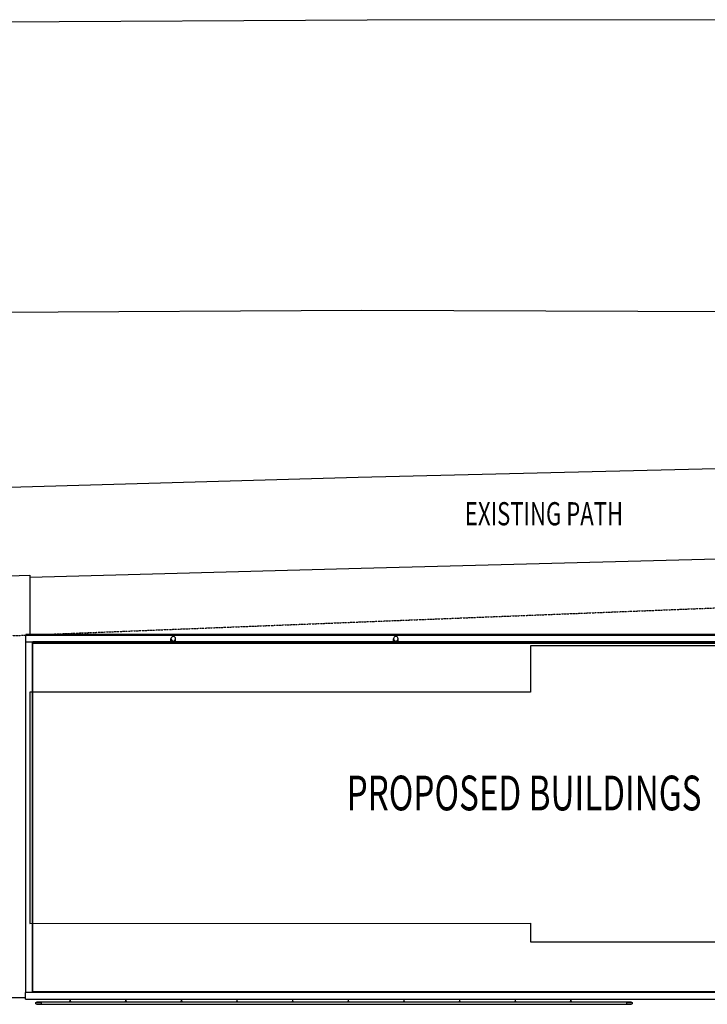
# Model space of a CAD drawing. Extents: x -18804 to 145529, y -18281 to 100323.
# Drawn here: x 33425 to 48258, y 74053 to 95314 of the extents above; entities that cross this region are included whole.
import ezdxf

# ---------------------------------------------------------------- set-up
doc = ezdxf.new("R2010")
doc.units = 0
doc.linetypes.add('X-3051-S$0$EDG-1DOT-2', pattern=[5, 2, -1.4, 0.2, -1.4])
for name, color, linetype in [('X-3051-S$0$A-DETL-3', 8, 'CONTINUOUS'), ('X-3051-S$0$A-FLOR', 11, 'CONTINUOUS'), ('X-3051-S$0$A-FLOR-HRAL-1', 11, 'CONTINUOUS'), ('X-3051-S$0$A-GENM', 11, 'CONTINUOUS'), ('X-3051-S$0$A-GENM-1', 11, 'CONTINUOUS'), ('X-3051-S$0$A-ROOF', 11, 'CONTINUOUS'), ('X-3051-S$0$A-ROOF-OTLN', 8, 'CONTINUOUS'), ('X-3051-S$0$G-ANNO-TEXT-3', 31, 'CONTINUOUS'), ('X-3051-S$0$V-T-BF-TOPO-Edge_of_Concrete', 11, 'CONTINUOUS'), ('X-3051-S$0$X-ARC-GRID', 133, 'X-3051-S$0$EDG-1DOT-2'), ('X-XREF', 7, 'CONTINUOUS')]:
    doc.layers.add(name, color=color, linetype=linetype)
doc.styles.add('X-3051-S$0$EDG', font='edg.shx', dxfattribs={"width": 0.9})

# ---------------------------------------------------------------- blocks, each defined once
blk = doc.blocks.new('X-3051-S')
at = {"layer": 'X-3051-S$0$A-DETL-3'}
for p, q in [((50633, 81795), (44443, 81792)), ((44443, 81792), (44443, 80796)), ((44443, 80796), (33643, 80791)), ((33643, 80791), (33646, 75801)), ((33646, 75801), (44446, 75806)), ((44446, 75806), (44446, 75402)), ((44446, 75402), (50636, 75405))]:
    blk.add_line(p, q, dxfattribs=at)
at = {"layer": 'X-3051-S$0$A-FLOR'}
for p, q in [((32444, 83288), (33644, 83318)), ((33644, 83318), (33644, 82040)), ((31269, 74203), (33551, 74203))]:
    blk.add_line(p, q, dxfattribs=at)
at = {"layer": 'X-3051-S$0$A-FLOR-HRAL-1'}
for p, q in [((33770, 74082), (33771, 74083)), ((33770, 74081), (33770, 74082)), ((33770, 74080), (33770, 74081)), ((33770, 74079), (33770, 74080)), ((33770, 74078), (33770, 74079)), ((33770, 74077), (33770, 74078)), ((33770, 74078), (33770, 74078)), ((33770, 74076), (33770, 74077)), ((33770, 74075), (33770, 74076)), ((33770, 74074), (33770, 74075)), ((33771, 74073), (33770, 74074)), ((33771, 74086), (33772, 74087)), ((33771, 74085), (33771, 74086)), ((33771, 74084), (33771, 74085)), ((33771, 74083), (33771, 74084)), ((33771, 74072), (33771, 74073)), ((33771, 74071), (33771, 74072)), ((33771, 74070), (33771, 74071)), ((33772, 74069), (33771, 74070)), ((33772, 74089), (33773, 74090)), ((33772, 74088), (33772, 74089)), ((33772, 74087), (33772, 74088)), ((33773, 74068), (33772, 74069)), ((33772, 74069), (33772, 74069)), ((33773, 74091), (33774, 74092)), ((33773, 74090), (33773, 74091)), ((33773, 74067), (33773, 74068)), ((33774, 74066), (33773, 74067)), ((33774, 74092), (33774, 74093)), ((33774, 74093), (33775, 74093)), ((33774, 74065), (33774, 74066)), ((33775, 74064), (33774, 74065)), ((33775, 74093), (33776, 74094)), ((33775, 74063), (33775, 74064)), ((33776, 74063), (33775, 74063)), ((33776, 74095), (33777, 74096)), ((33776, 74094), (33776, 74095)), ((33776, 74062), (33776, 74063)), ((33777, 74061), (33776, 74062)), ((33777, 74096), (33778, 74096)), ((33778, 74060), (33777, 74061)), ((33778, 74097), (33779, 74098)), ((33778, 74096), (33778, 74097)), ((33779, 74060), (33778, 74060)), ((33779, 74098), (33780, 74098)), ((33779, 74059), (33779, 74060)), ((33780, 74058), (33779, 74059)), ((33780, 74098), (33781, 74099)), ((33781, 74058), (33780, 74058)), ((33781, 74099), (33782, 74100)), ((33782, 74057), (33781, 74058)), ((33782, 74100), (33783, 74101)), ((33782, 74100), (33782, 74100)), ((33783, 74057), (33782, 74057)), ((33783, 74101), (33784, 74101)), ((33784, 74056), (33783, 74057)), ((33784, 74101), (33785, 74101)), ((33785, 74055), (33784, 74056)), ((33784, 74056), (33784, 74056)), ((33785, 74101), (33786, 74102)), ((33786, 74055), (33785, 74055)), ((33786, 74102), (33787, 74102)), ((33787, 74055), (33786, 74055)), ((33787, 74102), (33788, 74102)), ((33788, 74054), (33787, 74055)), ((33788, 74102), (33789, 74103)), ((33789, 74054), (33788, 74054)), ((33789, 74103), (33790, 74103)), ((33790, 74054), (33789, 74054)), ((33790, 74103), (33791, 74103)), ((33791, 74054), (33790, 74054)), ((33791, 74103), (33792, 74103)), ((33792, 74054), (33791, 74054)), ((33792, 74103), (33793, 74103)), ((33793, 74054), (33792, 74054)), ((33793, 74103), (33794, 74103)), ((33794, 74054), (33793, 74054)), ((33794, 74103), (33795, 74103)), ((33795, 74053), (33794, 74054)), ((33796, 74103), (33795, 74103)), ((33795, 74103), (33795, 74103)), ((33795, 74103), (33795, 74103)), ((33795, 74103), (33795, 74103)), ((33795, 74103), (33795, 74103)), ((33795, 74103), (33795, 74103)), ((33795, 74103), (33795, 74103)), ((33795, 74103), (33796, 74103)), ((33795, 74053), (33795, 74053)), ((33795, 74053), (33795, 74053)), ((33795, 74053), (33796, 74053)), ((33796, 74053), (33795, 74053)), ((33795, 74053), (33795, 74053)), ((33795, 74053), (33795, 74053)), ((33795, 74053), (33795, 74053)), ((33797, 74103), (33796, 74103)), ((33796, 74103), (33796, 74103)), ((33796, 74103), (33797, 74103)), ((33796, 74053), (33796, 74053)), ((33796, 74053), (33797, 74053)), ((33797, 74053), (33796, 74053)), ((33798, 74103), (33797, 74103)), ((33797, 74103), (33797, 74103)), ((33797, 74103), (33798, 74103)), ((33797, 74053), (33798, 74053)), ((33798, 74053), (33797, 74053)), ((33797, 74053), (33797, 74053)), ((33799, 74103), (33798, 74103)), ((33798, 74103), (33799, 74103)), ((33798, 74053), (33799, 74053)), ((33799, 74053), (33798, 74053)), ((33800, 74103), (33799, 74103)), ((33799, 74103), (33800, 74103)), ((33799, 74053), (33800, 74053)), ((33800, 74053), (33799, 74053)), ((33802, 74103), (33800, 74103)), ((33800, 74103), (33801, 74103)), ((33800, 74053), (33801, 74053)), ((33802, 74053), (33800, 74053)), ((33801, 74103), (33803, 74103)), ((33801, 74053), (33803, 74053)), ((33803, 74103), (33802, 74103)), ((33803, 74053), (33802, 74053)), ((33805, 74103), (33803, 74103)), ((33803, 74103), (33805, 74103)), ((33803, 74053), (33805, 74053)), ((33805, 74053), (33803, 74053)), ((33807, 74103), (33805, 74103)), ((33805, 74103), (33806, 74103)), ((33805, 74053), (33806, 74053)), ((33807, 74053), (33805, 74053)), ((33806, 74103), (33808, 74103)), ((33806, 74053), (33808, 74053)), ((33809, 74103), (33807, 74103)), ((33809, 74053), (33807, 74053)), ((33808, 74103), (33810, 74103)), ((33808, 74053), (33810, 74053)), ((33811, 74103), (33809, 74103)), ((33811, 74053), (33809, 74053)), ((33810, 74103), (33813, 74103)), ((33810, 74053), (33813, 74053)), ((33813, 74103), (33811, 74103)), ((33813, 74053), (33811, 74053)), ((33816, 74103), (33813, 74103)), ((33813, 74103), (33815, 74103)), ((33813, 74053), (33815, 74053)), ((33816, 74053), (33813, 74053)), ((33815, 74103), (33817, 74103)), ((33815, 74053), (33817, 74053)), ((33818, 74103), (33816, 74103)), ((33818, 74053), (33816, 74053)), ((33817, 74103), (33820, 74103)), ((33817, 74053), (33820, 74053)), ((33821, 74103), (33818, 74103)), ((33821, 74053), (33818, 74053)), ((33820, 74103), (33823, 74103)), ((33820, 74053), (33823, 74053)), ((33823, 74103), (33821, 74103)), ((33823, 74053), (33821, 74053)), ((33826, 74103), (33823, 74103)), ((33823, 74103), (33825, 74103)), ((33823, 74053), (33825, 74053)), ((33826, 74053), (33823, 74053)), ((33825, 74103), (33828, 74103)), ((33825, 74053), (33828, 74053)), ((33829, 74103), (33826, 74103)), ((33829, 74053), (33826, 74053)), ((33828, 74103), (33831, 74103)), ((33828, 74053), (33831, 74053)), ((33832, 74103), (33829, 74103)), ((33832, 74053), (33829, 74053)), ((33831, 74103), (33834, 74103)), ((33831, 74053), (33834, 74053)), ((33835, 74103), (33832, 74103)), ((33835, 74053), (33832, 74053)), ((33834, 74103), (33838, 74103)), ((33834, 74053), (33838, 74053)), ((33839, 74103), (33835, 74103)), ((33839, 74053), (33835, 74053)), ((33838, 74103), (33841, 74103)), ((33838, 74053), (33841, 74053)), ((33842, 74103), (33839, 74103)), ((33842, 74053), (33839, 74053)), ((33841, 74103), (33844, 74103)), ((33841, 74053), (33844, 74053)), ((33845, 74103), (33842, 74103)), ((33845, 74053), (33842, 74053)), ((33844, 74103), (33848, 74103)), ((33844, 74053), (33848, 74053)), ((33849, 74103), (33845, 74103)), ((33849, 74053), (33845, 74053)), ((33848, 74103), (33851, 74103)), ((33848, 74053), (33851, 74053)), ((33852, 74103), (33849, 74103)), ((33852, 74053), (33849, 74053)), ((33851, 74103), (33855, 74103)), ((33851, 74053), (33855, 74053)), ((33856, 74103), (33852, 74103)), ((33856, 74053), (33852, 74053)), ((33855, 74103), (33859, 74103)), ((33855, 74053), (33859, 74053)), ((33860, 74103), (33856, 74103)), ((33860, 74053), (33856, 74053)), ((33859, 74103), (33863, 74103)), ((33859, 74053), (33863, 74053)), ((33864, 74103), (33860, 74103)), ((33864, 74053), (33860, 74053)), ((33863, 74103), (33866, 74103)), ((33863, 74053), (33866, 74053)), ((33867, 74103), (33864, 74103)), ((33867, 74053), (33864, 74053)), ((33866, 74103), (33870, 74103)), ((33866, 74053), (33870, 74053)), ((33871, 74103), (33867, 74103)), ((33871, 74053), (33867, 74053)), ((33870, 74103), (33874, 74103)), ((33870, 74053), (33874, 74053)), ((33875, 74103), (33871, 74103)), ((33875, 74053), (33871, 74053)), ((33874, 74103), (33878, 74103)), ((33874, 74053), (33878, 74053)), ((33879, 74103), (33875, 74103)), ((33879, 74053), (33875, 74053)), ((33878, 74103), (33882, 74103)), ((33878, 74053), (33882, 74053)), ((33883, 74103), (33879, 74103)), ((33883, 74053), (33879, 74053)), ((33882, 74103), (33886, 74103)), ((33882, 74053), (33886, 74053)), ((33887, 74103), (33883, 74103)), ((33887, 74053), (33883, 74053)), ((33886, 74103), (33890, 74103)), ((33886, 74053), (33890, 74053)), ((33891, 74103), (33887, 74103)), ((33891, 74053), (33887, 74053)), ((33890, 74103), (33894, 74103)), ((33890, 74053), (33894, 74053)), ((33895, 74103), (33891, 74103)), ((33895, 74053), (33891, 74053)), ((33894, 74103), (33895, 74103)), ((33894, 74053), (33895, 74053)), ((46515, 74103), (33895, 74103)), ((33895, 74100), (33895, 74103)), ((33895, 74103), (33895, 74103)), ((33895, 74078), (33895, 74103)), ((33895, 74096), (33895, 74100)), ((33895, 74091), (33895, 74096)), ((33895, 74085), (33895, 74091)), ((33895, 74078), (33895, 74085)), ((33895, 74072), (33895, 74078)), ((33895, 74053), (33895, 74078)), ((33895, 74066), (33895, 74072)), ((33895, 74061), (33895, 74066)), ((33895, 74057), (33895, 74061)), ((33895, 74054), (33895, 74057)), ((33895, 74053), (33895, 74054)), ((33895, 74053), (46515, 74053)), ((34510, 74161), (34510, 74123)), ((34510, 74161), (34510, 74123)), ((34510, 74122), (34510, 74123)), ((34510, 74123), (34510, 74123)), ((34510, 74123), (34511, 74123)), ((34510, 74121), (34510, 74122)), ((34510, 74122), (34510, 74122)), ((34510, 74120), (34510, 74121)), ((34510, 74119), (34510, 74120)), ((34510, 74118), (34510, 74119)), ((34510, 74119), (34510, 74119)), ((34510, 74117), (34510, 74118)), ((34510, 74116), (34510, 74117)), ((34510, 74115), (34510, 74116)), ((34510, 74116), (34510, 74116)), ((34510, 74114), (34510, 74115)), ((34510, 74113), (34510, 74114)), ((34510, 74112), (34510, 74113)), ((34510, 74113), (34510, 74113)), ((34510, 74111), (34510, 74112)), ((34510, 74110), (34510, 74111)), ((34510, 74111), (34510, 74111)), ((34510, 74109), (34510, 74110)), ((34510, 74110), (34510, 74110)), ((34510, 74108), (34510, 74109)), ((34510, 74107), (34510, 74108)), ((34510, 74108), (34510, 74108)), ((34510, 74106), (34510, 74107)), ((34510, 74107), (34510, 74107)), ((34510, 74107), (34510, 74107)), ((34510, 74105), (34510, 74106)), ((34510, 74106), (34510, 74106)), ((34510, 74104), (34510, 74105)), ((34510, 74105), (34510, 74105)), ((34510, 74105), (34510, 74105)), ((34510, 74105), (34510, 74105)), ((34510, 74103), (34510, 74104)), ((34510, 74104), (34510, 74104)), ((34510, 74104), (34510, 74104)), ((34510, 74104), (34510, 74104)), ((34510, 74104), (34510, 74104)), ((34510, 74104), (34510, 74104)), ((34510, 74104), (34510, 74104)), ((34519, 74123), (34520, 74123)), ((34520, 74123), (34520, 74161)), ((34520, 74123), (34520, 74161)), ((34520, 74123), (34520, 74123)), ((34520, 74123), (34520, 74122)), ((34520, 74122), (34520, 74121)), ((34520, 74121), (34520, 74120)), ((34520, 74120), (34520, 74120)), ((34520, 74120), (34520, 74119)), ((34520, 74119), (34520, 74118)), ((34520, 74118), (34520, 74117)), ((34520, 74117), (34520, 74116)), ((34520, 74116), (34520, 74116)), ((34520, 74116), (34520, 74115)), ((34520, 74115), (34520, 74114)), ((34520, 74114), (34520, 74114)), ((34520, 74114), (34520, 74113)), ((34520, 74113), (34520, 74112)), ((34520, 74112), (34520, 74112)), ((34520, 74112), (34520, 74111)), ((34520, 74111), (34520, 74110)), ((34520, 74110), (34520, 74110)), ((34520, 74110), (34520, 74109)), ((34520, 74109), (34520, 74109)), ((34520, 74109), (34520, 74108)), ((34520, 74108), (34520, 74108)), ((34520, 74108), (34520, 74107)), ((34520, 74107), (34520, 74107)), ((34520, 74107), (34520, 74106)), ((34520, 74106), (34520, 74106)), ((34520, 74106), (34520, 74105)), ((34520, 74105), (34520, 74105)), ((34520, 74105), (34520, 74105)), ((34520, 74105), (34520, 74105)), ((34520, 74105), (34520, 74104)), ((34520, 74104), (34520, 74104)), ((34520, 74104), (34520, 74104)), ((34520, 74104), (34520, 74104)), ((34520, 74104), (34520, 74104)), ((34520, 74104), (34520, 74104)), ((34520, 74104), (34520, 74104)), ((34520, 74104), (34520, 74103)), ((35710, 74161), (35710, 74123)), ((35710, 74161), (35710, 74123)), ((35710, 74122), (35710, 74123)), ((35710, 74123), (35710, 74123)), ((35710, 74123), (35711, 74123)), ((35710, 74121), (35710, 74122)), ((35710, 74122), (35710, 74122)), ((35710, 74120), (35710, 74121)), ((35710, 74119), (35710, 74120)), ((35710, 74118), (35710, 74119)), ((35710, 74119), (35710, 74119)), ((35710, 74117), (35710, 74118)), ((35710, 74116), (35710, 74117)), ((35710, 74115), (35710, 74116)), ((35710, 74116), (35710, 74116)), ((35710, 74114), (35710, 74115)), ((35710, 74113), (35710, 74114)), ((35710, 74112), (35710, 74113)), ((35710, 74113), (35710, 74113)), ((35710, 74111), (35710, 74112)), ((35710, 74110), (35710, 74111)), ((35710, 74111), (35710, 74111)), ((35710, 74109), (35710, 74110)), ((35710, 74110), (35710, 74110)), ((35710, 74108), (35710, 74109)), ((35710, 74107), (35710, 74108)), ((35710, 74108), (35710, 74108)), ((35710, 74106), (35710, 74107)), ((35710, 74107), (35710, 74107)), ((35710, 74107), (35710, 74107)), ((35710, 74105), (35710, 74106)), ((35710, 74106), (35710, 74106)), ((35710, 74104), (35710, 74105)), ((35710, 74105), (35710, 74105)), ((35710, 74105), (35710, 74105)), ((35710, 74105), (35710, 74105)), ((35710, 74103), (35710, 74104)), ((35710, 74104), (35710, 74104)), ((35710, 74104), (35710, 74104)), ((35710, 74104), (35710, 74104)), ((35710, 74104), (35710, 74104)), ((35710, 74104), (35710, 74104)), ((35710, 74104), (35710, 74104)), ((35719, 74123), (35720, 74123)), ((35720, 74123), (35720, 74161)), ((35720, 74123), (35720, 74161)), ((35720, 74123), (35720, 74123)), ((35720, 74123), (35720, 74122)), ((35720, 74122), (35720, 74121)), ((35720, 74121), (35720, 74120)), ((35720, 74120), (35720, 74120)), ((35720, 74120), (35720, 74119)), ((35720, 74119), (35720, 74118)), ((35720, 74118), (35720, 74117)), ((35720, 74117), (35720, 74116)), ((35720, 74116), (35720, 74116)), ((35720, 74116), (35720, 74115)), ((35720, 74115), (35720, 74114)), ((35720, 74114), (35720, 74114)), ((35720, 74114), (35720, 74113)), ((35720, 74113), (35720, 74112)), ((35720, 74112), (35720, 74112)), ((35720, 74112), (35720, 74111)), ((35720, 74111), (35720, 74110)), ((35720, 74110), (35720, 74110)), ((35720, 74110), (35720, 74109)), ((35720, 74109), (35720, 74109)), ((35720, 74109), (35720, 74108)), ((35720, 74108), (35720, 74108)), ((35720, 74108), (35720, 74107)), ((35720, 74107), (35720, 74107)), ((35720, 74107), (35720, 74106)), ((35720, 74106), (35720, 74106)), ((35720, 74106), (35720, 74105)), ((35720, 74105), (35720, 74105)), ((35720, 74105), (35720, 74105)), ((35720, 74105), (35720, 74105)), ((35720, 74105), (35720, 74104)), ((35720, 74104), (35720, 74104)), ((35720, 74104), (35720, 74104)), ((35720, 74104), (35720, 74104)), ((35720, 74104), (35720, 74104)), ((35720, 74104), (35720, 74104)), ((35720, 74104), (35720, 74104)), ((35720, 74104), (35720, 74103)), ((36910, 74161), (36910, 74123)), ((36910, 74161), (36910, 74123)), ((36910, 74122), (36910, 74123)), ((36910, 74123), (36910, 74123)), ((36910, 74123), (36911, 74123)), ((36910, 74121), (36910, 74122)), ((36910, 74122), (36910, 74122)), ((36910, 74120), (36910, 74121)), ((36910, 74119), (36910, 74120)), ((36910, 74118), (36910, 74119)), ((36910, 74119), (36910, 74119)), ((36910, 74117), (36910, 74118)), ((36910, 74116), (36910, 74117)), ((36910, 74115), (36910, 74116)), ((36910, 74116), (36910, 74116)), ((36910, 74114), (36910, 74115)), ((36910, 74113), (36910, 74114)), ((36910, 74112), (36910, 74113)), ((36910, 74113), (36910, 74113)), ((36910, 74111), (36910, 74112)), ((36910, 74110), (36910, 74111)), ((36910, 74111), (36910, 74111)), ((36910, 74109), (36910, 74110)), ((36910, 74110), (36910, 74110)), ((36910, 74108), (36910, 74109)), ((36910, 74107), (36910, 74108)), ((36910, 74108), (36910, 74108)), ((36910, 74106), (36910, 74107)), ((36910, 74107), (36910, 74107)), ((36910, 74107), (36910, 74107)), ((36910, 74105), (36910, 74106)), ((36910, 74106), (36910, 74106)), ((36910, 74104), (36910, 74105)), ((36910, 74105), (36910, 74105)), ((36910, 74105), (36910, 74105)), ((36910, 74105), (36910, 74105)), ((36910, 74103), (36910, 74104)), ((36910, 74104), (36910, 74104)), ((36910, 74104), (36910, 74104)), ((36910, 74104), (36910, 74104)), ((36910, 74104), (36910, 74104)), ((36910, 74104), (36910, 74104)), ((36910, 74104), (36910, 74104)), ((36919, 74123), (36920, 74123)), ((36920, 74123), (36920, 74161)), ((36920, 74123), (36920, 74161)), ((36920, 74123), (36920, 74123)), ((36920, 74123), (36920, 74122)), ((36920, 74122), (36920, 74121)), ((36920, 74121), (36920, 74120)), ((36920, 74120), (36920, 74120)), ((36920, 74120), (36920, 74119)), ((36920, 74119), (36920, 74118)), ((36920, 74118), (36920, 74117)), ((36920, 74117), (36920, 74116)), ((36920, 74116), (36920, 74116)), ((36920, 74116), (36920, 74115)), ((36920, 74115), (36920, 74114)), ((36920, 74114), (36920, 74114)), ((36920, 74114), (36920, 74113)), ((36920, 74113), (36920, 74112)), ((36920, 74112), (36920, 74112)), ((36920, 74112), (36920, 74111)), ((36920, 74111), (36920, 74110)), ((36920, 74110), (36920, 74110)), ((36920, 74110), (36920, 74109)), ((36920, 74109), (36920, 74109)), ((36920, 74109), (36920, 74108)), ((36920, 74108), (36920, 74108)), ((36920, 74108), (36920, 74107)), ((36920, 74107), (36920, 74107)), ((36920, 74107), (36920, 74106)), ((36920, 74106), (36920, 74106)), ((36920, 74106), (36920, 74105)), ((36920, 74105), (36920, 74105)), ((36920, 74105), (36920, 74105)), ((36920, 74105), (36920, 74105)), ((36920, 74105), (36920, 74104)), ((36920, 74104), (36920, 74104)), ((36920, 74104), (36920, 74104)), ((36920, 74104), (36920, 74104)), ((36920, 74104), (36920, 74104)), ((36920, 74104), (36920, 74104)), ((36920, 74104), (36920, 74104)), ((36920, 74104), (36920, 74103)), ((38110, 74161), (38110, 74123)), ((38110, 74161), (38110, 74123)), ((38110, 74122), (38110, 74123)), ((38110, 74123), (38110, 74123)), ((38110, 74123), (38111, 74123)), ((38110, 74121), (38110, 74122)), ((38110, 74122), (38110, 74122)), ((38110, 74120), (38110, 74121)), ((38110, 74119), (38110, 74120)), ((38110, 74118), (38110, 74119)), ((38110, 74119), (38110, 74119)), ((38110, 74117), (38110, 74118)), ((38110, 74116), (38110, 74117)), ((38110, 74115), (38110, 74116)), ((38110, 74116), (38110, 74116)), ((38110, 74114), (38110, 74115)), ((38110, 74113), (38110, 74114)), ((38110, 74112), (38110, 74113)), ((38110, 74113), (38110, 74113)), ((38110, 74111), (38110, 74112)), ((38110, 74110), (38110, 74111)), ((38110, 74111), (38110, 74111)), ((38110, 74109), (38110, 74110)), ((38110, 74110), (38110, 74110)), ((38110, 74108), (38110, 74109)), ((38110, 74107), (38110, 74108)), ((38110, 74108), (38110, 74108)), ((38110, 74106), (38110, 74107)), ((38110, 74107), (38110, 74107)), ((38110, 74107), (38110, 74107)), ((38110, 74105), (38110, 74106)), ((38110, 74106), (38110, 74106)), ((38110, 74104), (38110, 74105)), ((38110, 74105), (38110, 74105)), ((38110, 74105), (38110, 74105)), ((38110, 74105), (38110, 74105)), ((38110, 74103), (38110, 74104)), ((38110, 74104), (38110, 74104)), ((38110, 74104), (38110, 74104)), ((38110, 74104), (38110, 74104)), ((38110, 74104), (38110, 74104)), ((38110, 74104), (38110, 74104)), ((38110, 74104), (38110, 74104)), ((38119, 74123), (38120, 74123)), ((38120, 74123), (38120, 74161)), ((38120, 74123), (38120, 74161)), ((38120, 74123), (38120, 74123)), ((38120, 74123), (38120, 74122)), ((38120, 74122), (38120, 74121)), ((38120, 74121), (38120, 74120)), ((38120, 74120), (38120, 74120)), ((38120, 74120), (38120, 74119)), ((38120, 74119), (38120, 74118)), ((38120, 74118), (38120, 74117)), ((38120, 74117), (38120, 74116)), ((38120, 74116), (38120, 74116)), ((38120, 74116), (38120, 74115)), ((38120, 74115), (38120, 74114)), ((38120, 74114), (38120, 74114)), ((38120, 74114), (38120, 74113)), ((38120, 74113), (38120, 74112)), ((38120, 74112), (38120, 74112)), ((38120, 74112), (38120, 74111)), ((38120, 74111), (38120, 74110)), ((38120, 74110), (38120, 74110)), ((38120, 74110), (38120, 74109)), ((38120, 74109), (38120, 74109)), ((38120, 74109), (38120, 74108)), ((38120, 74108), (38120, 74108)), ((38120, 74108), (38120, 74107)), ((38120, 74107), (38120, 74107)), ((38120, 74107), (38120, 74106)), ((38120, 74106), (38120, 74106)), ((38120, 74106), (38120, 74105)), ((38120, 74105), (38120, 74105)), ((38120, 74105), (38120, 74105)), ((38120, 74105), (38120, 74105)), ((38120, 74105), (38120, 74104)), ((38120, 74104), (38120, 74104)), ((38120, 74104), (38120, 74104)), ((38120, 74104), (38120, 74104)), ((38120, 74104), (38120, 74104)), ((38120, 74104), (38120, 74104)), ((38120, 74104), (38120, 74104)), ((38120, 74104), (38120, 74103)), ((39310, 74161), (39310, 74123)), ((39310, 74161), (39310, 74123)), ((39310, 74122), (39310, 74123)), ((39310, 74123), (39310, 74123)), ((39310, 74123), (39311, 74123)), ((39310, 74121), (39310, 74122)), ((39310, 74122), (39310, 74122)), ((39310, 74120), (39310, 74121)), ((39310, 74119), (39310, 74120)), ((39310, 74118), (39310, 74119)), ((39310, 74119), (39310, 74119)), ((39310, 74117), (39310, 74118)), ((39310, 74116), (39310, 74117)), ((39310, 74115), (39310, 74116)), ((39310, 74116), (39310, 74116)), ((39310, 74114), (39310, 74115)), ((39310, 74113), (39310, 74114)), ((39310, 74112), (39310, 74113)), ((39310, 74113), (39310, 74113)), ((39310, 74111), (39310, 74112)), ((39310, 74110), (39310, 74111)), ((39310, 74111), (39310, 74111)), ((39310, 74109), (39310, 74110)), ((39310, 74110), (39310, 74110)), ((39310, 74108), (39310, 74109)), ((39310, 74107), (39310, 74108)), ((39310, 74108), (39310, 74108)), ((39310, 74106), (39310, 74107)), ((39310, 74107), (39310, 74107)), ((39310, 74107), (39310, 74107)), ((39310, 74105), (39310, 74106)), ((39310, 74106), (39310, 74106)), ((39310, 74104), (39310, 74105)), ((39310, 74105), (39310, 74105)), ((39310, 74105), (39310, 74105)), ((39310, 74105), (39310, 74105)), ((39310, 74103), (39310, 74104)), ((39310, 74104), (39310, 74104)), ((39310, 74104), (39310, 74104)), ((39310, 74104), (39310, 74104)), ((39310, 74104), (39310, 74104)), ((39310, 74104), (39310, 74104)), ((39310, 74104), (39310, 74104)), ((39319, 74123), (39320, 74123)), ((39320, 74123), (39320, 74161)), ((39320, 74123), (39320, 74161)), ((39320, 74123), (39320, 74123)), ((39320, 74123), (39320, 74122)), ((39320, 74122), (39320, 74121)), ((39320, 74121), (39320, 74120)), ((39320, 74120), (39320, 74120)), ((39320, 74120), (39320, 74119)), ((39320, 74119), (39320, 74118)), ((39320, 74118), (39320, 74117)), ((39320, 74117), (39320, 74116)), ((39320, 74116), (39320, 74116)), ((39320, 74116), (39320, 74115)), ((39320, 74115), (39320, 74114)), ((39320, 74114), (39320, 74114)), ((39320, 74114), (39320, 74113)), ((39320, 74113), (39320, 74112)), ((39320, 74112), (39320, 74112)), ((39320, 74112), (39320, 74111)), ((39320, 74111), (39320, 74110)), ((39320, 74110), (39320, 74110)), ((39320, 74110), (39320, 74109)), ((39320, 74109), (39320, 74109)), ((39320, 74109), (39320, 74108)), ((39320, 74108), (39320, 74108)), ((39320, 74108), (39320, 74107)), ((39320, 74107), (39320, 74107)), ((39320, 74107), (39320, 74106)), ((39320, 74106), (39320, 74106)), ((39320, 74106), (39320, 74105)), ((39320, 74105), (39320, 74105)), ((39320, 74105), (39320, 74105)), ((39320, 74105), (39320, 74105)), ((39320, 74105), (39320, 74104)), ((39320, 74104), (39320, 74104)), ((39320, 74104), (39320, 74104)), ((39320, 74104), (39320, 74104)), ((39320, 74104), (39320, 74104)), ((39320, 74104), (39320, 74104)), ((39320, 74104), (39320, 74104)), ((39320, 74104), (39320, 74103)), ((40510, 74161), (40510, 74123)), ((40510, 74161), (40510, 74123)), ((40510, 74122), (40510, 74123)), ((40510, 74123), (40510, 74123)), ((40510, 74123), (40511, 74123)), ((40510, 74121), (40510, 74122)), ((40510, 74122), (40510, 74122)), ((40510, 74120), (40510, 74121)), ((40510, 74119), (40510, 74120)), ((40510, 74118), (40510, 74119)), ((40510, 74119), (40510, 74119)), ((40510, 74117), (40510, 74118)), ((40510, 74116), (40510, 74117)), ((40510, 74115), (40510, 74116)), ((40510, 74116), (40510, 74116)), ((40510, 74114), (40510, 74115)), ((40510, 74113), (40510, 74114)), ((40510, 74112), (40510, 74113)), ((40510, 74113), (40510, 74113)), ((40510, 74111), (40510, 74112)), ((40510, 74110), (40510, 74111)), ((40510, 74111), (40510, 74111)), ((40510, 74109), (40510, 74110)), ((40510, 74110), (40510, 74110)), ((40510, 74108), (40510, 74109)), ((40510, 74107), (40510, 74108)), ((40510, 74108), (40510, 74108)), ((40510, 74106), (40510, 74107)), ((40510, 74107), (40510, 74107)), ((40510, 74107), (40510, 74107)), ((40510, 74105), (40510, 74106)), ((40510, 74106), (40510, 74106)), ((40510, 74104), (40510, 74105)), ((40510, 74105), (40510, 74105)), ((40510, 74105), (40510, 74105)), ((40510, 74105), (40510, 74105)), ((40510, 74103), (40510, 74104)), ((40510, 74104), (40510, 74104)), ((40510, 74104), (40510, 74104)), ((40510, 74104), (40510, 74104)), ((40510, 74104), (40510, 74104)), ((40510, 74104), (40510, 74104)), ((40510, 74104), (40510, 74104)), ((40519, 74123), (40520, 74123)), ((40520, 74123), (40520, 74161)), ((40520, 74123), (40520, 74161)), ((40520, 74123), (40520, 74123)), ((40520, 74123), (40520, 74122)), ((40520, 74122), (40520, 74121)), ((40520, 74121), (40520, 74120)), ((40520, 74120), (40520, 74120)), ((40520, 74120), (40520, 74119)), ((40520, 74119), (40520, 74118)), ((40520, 74118), (40520, 74117)), ((40520, 74117), (40520, 74116)), ((40520, 74116), (40520, 74116)), ((40520, 74116), (40520, 74115)), ((40520, 74115), (40520, 74114)), ((40520, 74114), (40520, 74114)), ((40520, 74114), (40520, 74113)), ((40520, 74113), (40520, 74112)), ((40520, 74112), (40520, 74112)), ((40520, 74112), (40520, 74111)), ((40520, 74111), (40520, 74110)), ((40520, 74110), (40520, 74110)), ((40520, 74110), (40520, 74109)), ((40520, 74109), (40520, 74109)), ((40520, 74109), (40520, 74108)), ((40520, 74108), (40520, 74108)), ((40520, 74108), (40520, 74107)), ((40520, 74107), (40520, 74107)), ((40520, 74107), (40520, 74106)), ((40520, 74106), (40520, 74106)), ((40520, 74106), (40520, 74105)), ((40520, 74105), (40520, 74105)), ((40520, 74105), (40520, 74105)), ((40520, 74105), (40520, 74105)), ((40520, 74105), (40520, 74104)), ((40520, 74104), (40520, 74104)), ((40520, 74104), (40520, 74104)), ((40520, 74104), (40520, 74104)), ((40520, 74104), (40520, 74104)), ((40520, 74104), (40520, 74104)), ((40520, 74104), (40520, 74104)), ((40520, 74104), (40520, 74103)), ((41710, 74161), (41710, 74123)), ((41710, 74161), (41710, 74123)), ((41710, 74122), (41710, 74123)), ((41710, 74123), (41710, 74123)), ((41710, 74123), (41711, 74123)), ((41710, 74121), (41710, 74122)), ((41710, 74122), (41710, 74122)), ((41710, 74120), (41710, 74121)), ((41710, 74119), (41710, 74120)), ((41710, 74118), (41710, 74119)), ((41710, 74119), (41710, 74119)), ((41710, 74117), (41710, 74118)), ((41710, 74116), (41710, 74117)), ((41710, 74115), (41710, 74116)), ((41710, 74116), (41710, 74116)), ((41710, 74114), (41710, 74115)), ((41710, 74113), (41710, 74114)), ((41710, 74112), (41710, 74113)), ((41710, 74113), (41710, 74113)), ((41710, 74111), (41710, 74112)), ((41710, 74110), (41710, 74111)), ((41710, 74111), (41710, 74111)), ((41710, 74109), (41710, 74110)), ((41710, 74110), (41710, 74110)), ((41710, 74108), (41710, 74109)), ((41710, 74107), (41710, 74108)), ((41710, 74108), (41710, 74108)), ((41710, 74106), (41710, 74107)), ((41710, 74107), (41710, 74107)), ((41710, 74107), (41710, 74107)), ((41710, 74105), (41710, 74106)), ((41710, 74106), (41710, 74106)), ((41710, 74104), (41710, 74105)), ((41710, 74105), (41710, 74105)), ((41710, 74105), (41710, 74105)), ((41710, 74105), (41710, 74105)), ((41710, 74103), (41710, 74104)), ((41710, 74104), (41710, 74104)), ((41710, 74104), (41710, 74104)), ((41710, 74104), (41710, 74104)), ((41710, 74104), (41710, 74104)), ((41710, 74104), (41710, 74104)), ((41710, 74104), (41710, 74104)), ((41719, 74123), (41720, 74123)), ((41720, 74123), (41720, 74161)), ((41720, 74123), (41720, 74161)), ((41720, 74123), (41720, 74123)), ((41720, 74123), (41720, 74122)), ((41720, 74122), (41720, 74121)), ((41720, 74121), (41720, 74120)), ((41720, 74120), (41720, 74120)), ((41720, 74120), (41720, 74119)), ((41720, 74119), (41720, 74118)), ((41720, 74118), (41720, 74117)), ((41720, 74117), (41720, 74116)), ((41720, 74116), (41720, 74116)), ((41720, 74116), (41720, 74115)), ((41720, 74115), (41720, 74114)), ((41720, 74114), (41720, 74114)), ((41720, 74114), (41720, 74113)), ((41720, 74113), (41720, 74112)), ((41720, 74112), (41720, 74112)), ((41720, 74112), (41720, 74111)), ((41720, 74111), (41720, 74110)), ((41720, 74110), (41720, 74110)), ((41720, 74110), (41720, 74109)), ((41720, 74109), (41720, 74109)), ((41720, 74109), (41720, 74108)), ((41720, 74108), (41720, 74108)), ((41720, 74108), (41720, 74107)), ((41720, 74107), (41720, 74107)), ((41720, 74107), (41720, 74106)), ((41720, 74106), (41720, 74106)), ((41720, 74106), (41720, 74105)), ((41720, 74105), (41720, 74105)), ((41720, 74105), (41720, 74105)), ((41720, 74105), (41720, 74105)), ((41720, 74105), (41720, 74104)), ((41720, 74104), (41720, 74104)), ((41720, 74104), (41720, 74104)), ((41720, 74104), (41720, 74104)), ((41720, 74104), (41720, 74104)), ((41720, 74104), (41720, 74104)), ((41720, 74104), (41720, 74104)), ((41720, 74104), (41720, 74103)), ((42910, 74161), (42910, 74123)), ((42910, 74161), (42910, 74123)), ((42910, 74122), (42910, 74123)), ((42910, 74123), (42910, 74123)), ((42910, 74123), (42911, 74123)), ((42910, 74121), (42910, 74122)), ((42910, 74122), (42910, 74122)), ((42910, 74120), (42910, 74121)), ((42910, 74119), (42910, 74120)), ((42910, 74118), (42910, 74119)), ((42910, 74119), (42910, 74119)), ((42910, 74117), (42910, 74118)), ((42910, 74116), (42910, 74117)), ((42910, 74115), (42910, 74116)), ((42910, 74116), (42910, 74116)), ((42910, 74114), (42910, 74115)), ((42910, 74113), (42910, 74114)), ((42910, 74112), (42910, 74113)), ((42910, 74113), (42910, 74113)), ((42910, 74111), (42910, 74112)), ((42910, 74110), (42910, 74111)), ((42910, 74111), (42910, 74111)), ((42910, 74109), (42910, 74110)), ((42910, 74110), (42910, 74110)), ((42910, 74108), (42910, 74109)), ((42910, 74107), (42910, 74108)), ((42910, 74108), (42910, 74108)), ((42910, 74106), (42910, 74107)), ((42910, 74107), (42910, 74107)), ((42910, 74107), (42910, 74107)), ((42910, 74105), (42910, 74106)), ((42910, 74106), (42910, 74106)), ((42910, 74104), (42910, 74105)), ((42910, 74105), (42910, 74105)), ((42910, 74105), (42910, 74105)), ((42910, 74105), (42910, 74105)), ((42910, 74103), (42910, 74104)), ((42910, 74104), (42910, 74104)), ((42910, 74104), (42910, 74104)), ((42910, 74104), (42910, 74104)), ((42910, 74104), (42910, 74104)), ((42910, 74104), (42910, 74104)), ((42910, 74104), (42910, 74104)), ((42919, 74123), (42920, 74123)), ((42920, 74123), (42920, 74161)), ((42920, 74123), (42920, 74161)), ((42920, 74123), (42920, 74123)), ((42920, 74123), (42920, 74122)), ((42920, 74122), (42920, 74121)), ((42920, 74121), (42920, 74120)), ((42920, 74120), (42920, 74120)), ((42920, 74120), (42920, 74119)), ((42920, 74119), (42920, 74118)), ((42920, 74118), (42920, 74117)), ((42920, 74117), (42920, 74116)), ((42920, 74116), (42920, 74116)), ((42920, 74116), (42920, 74115)), ((42920, 74115), (42920, 74114)), ((42920, 74114), (42920, 74114)), ((42920, 74114), (42920, 74113)), ((42920, 74113), (42920, 74112)), ((42920, 74112), (42920, 74112)), ((42920, 74112), (42920, 74111)), ((42920, 74111), (42920, 74110)), ((42920, 74110), (42920, 74110)), ((42920, 74110), (42920, 74109)), ((42920, 74109), (42920, 74109)), ((42920, 74109), (42920, 74108)), ((42920, 74108), (42920, 74108)), ((42920, 74108), (42920, 74107)), ((42920, 74107), (42920, 74107)), ((42920, 74107), (42920, 74106)), ((42920, 74106), (42920, 74106)), ((42920, 74106), (42920, 74105)), ((42920, 74105), (42920, 74105)), ((42920, 74105), (42920, 74105)), ((42920, 74105), (42920, 74105)), ((42920, 74105), (42920, 74104)), ((42920, 74104), (42920, 74104)), ((42920, 74104), (42920, 74104)), ((42920, 74104), (42920, 74104)), ((42920, 74104), (42920, 74104)), ((42920, 74104), (42920, 74104)), ((42920, 74104), (42920, 74104)), ((42920, 74104), (42920, 74103)), ((44110, 74161), (44110, 74123)), ((44110, 74161), (44110, 74123)), ((44110, 74122), (44110, 74123)), ((44110, 74123), (44110, 74123)), ((44110, 74123), (44111, 74123)), ((44110, 74121), (44110, 74122)), ((44110, 74122), (44110, 74122)), ((44110, 74120), (44110, 74121)), ((44110, 74119), (44110, 74120)), ((44110, 74118), (44110, 74119)), ((44110, 74119), (44110, 74119)), ((44110, 74117), (44110, 74118)), ((44110, 74116), (44110, 74117)), ((44110, 74115), (44110, 74116)), ((44110, 74116), (44110, 74116)), ((44110, 74114), (44110, 74115)), ((44110, 74113), (44110, 74114)), ((44110, 74112), (44110, 74113)), ((44110, 74113), (44110, 74113)), ((44110, 74111), (44110, 74112)), ((44110, 74110), (44110, 74111)), ((44110, 74111), (44110, 74111)), ((44110, 74109), (44110, 74110)), ((44110, 74110), (44110, 74110)), ((44110, 74108), (44110, 74109)), ((44110, 74107), (44110, 74108)), ((44110, 74108), (44110, 74108)), ((44110, 74106), (44110, 74107)), ((44110, 74107), (44110, 74107)), ((44110, 74107), (44110, 74107)), ((44110, 74105), (44110, 74106)), ((44110, 74106), (44110, 74106)), ((44110, 74104), (44110, 74105)), ((44110, 74105), (44110, 74105)), ((44110, 74105), (44110, 74105)), ((44110, 74105), (44110, 74105)), ((44110, 74103), (44110, 74104)), ((44110, 74104), (44110, 74104)), ((44110, 74104), (44110, 74104)), ((44110, 74104), (44110, 74104)), ((44110, 74104), (44110, 74104)), ((44110, 74104), (44110, 74104)), ((44110, 74104), (44110, 74104)), ((44119, 74123), (44120, 74123)), ((44120, 74123), (44120, 74161)), ((44120, 74123), (44120, 74161)), ((44120, 74123), (44120, 74123)), ((44120, 74123), (44120, 74122)), ((44120, 74122), (44120, 74121)), ((44120, 74121), (44120, 74120)), ((44120, 74120), (44120, 74120)), ((44120, 74120), (44120, 74119)), ((44120, 74119), (44120, 74118)), ((44120, 74118), (44120, 74117)), ((44120, 74117), (44120, 74116)), ((44120, 74116), (44120, 74116)), ((44120, 74116), (44120, 74115)), ((44120, 74115), (44120, 74114)), ((44120, 74114), (44120, 74114)), ((44120, 74114), (44120, 74113)), ((44120, 74113), (44120, 74112)), ((44120, 74112), (44120, 74112)), ((44120, 74112), (44120, 74111)), ((44120, 74111), (44120, 74110)), ((44120, 74110), (44120, 74110)), ((44120, 74110), (44120, 74109)), ((44120, 74109), (44120, 74109)), ((44120, 74109), (44120, 74108)), ((44120, 74108), (44120, 74108)), ((44120, 74108), (44120, 74107)), ((44120, 74107), (44120, 74107)), ((44120, 74107), (44120, 74106)), ((44120, 74106), (44120, 74106)), ((44120, 74106), (44120, 74105)), ((44120, 74105), (44120, 74105)), ((44120, 74105), (44120, 74105)), ((44120, 74105), (44120, 74105)), ((44120, 74105), (44120, 74104)), ((44120, 74104), (44120, 74104)), ((44120, 74104), (44120, 74104)), ((44120, 74104), (44120, 74104)), ((44120, 74104), (44120, 74104)), ((44120, 74104), (44120, 74104)), ((44120, 74104), (44120, 74104)), ((44120, 74104), (44120, 74103)), ((45310, 74161), (45310, 74123)), ((45310, 74161), (45310, 74123)), ((45310, 74122), (45310, 74123)), ((45310, 74123), (45310, 74123)), ((45310, 74123), (45311, 74123)), ((45310, 74121), (45310, 74122)), ((45310, 74122), (45310, 74122)), ((45310, 74120), (45310, 74121)), ((45310, 74119), (45310, 74120)), ((45310, 74118), (45310, 74119)), ((45310, 74119), (45310, 74119)), ((45310, 74117), (45310, 74118)), ((45310, 74116), (45310, 74117)), ((45310, 74115), (45310, 74116)), ((45310, 74116), (45310, 74116)), ((45310, 74114), (45310, 74115)), ((45310, 74113), (45310, 74114)), ((45310, 74112), (45310, 74113)), ((45310, 74113), (45310, 74113)), ((45310, 74111), (45310, 74112)), ((45310, 74110), (45310, 74111)), ((45310, 74111), (45310, 74111)), ((45310, 74109), (45310, 74110)), ((45310, 74110), (45310, 74110)), ((45310, 74108), (45310, 74109)), ((45310, 74107), (45310, 74108)), ((45310, 74108), (45310, 74108)), ((45310, 74106), (45310, 74107)), ((45310, 74107), (45310, 74107)), ((45310, 74107), (45310, 74107)), ((45310, 74105), (45310, 74106)), ((45310, 74106), (45310, 74106)), ((45310, 74104), (45310, 74105)), ((45310, 74105), (45310, 74105)), ((45310, 74105), (45310, 74105)), ((45310, 74105), (45310, 74105)), ((45310, 74103), (45310, 74104)), ((45310, 74104), (45310, 74104)), ((45310, 74104), (45310, 74104)), ((45310, 74104), (45310, 74104)), ((45310, 74104), (45310, 74104)), ((45310, 74104), (45310, 74104)), ((45310, 74104), (45310, 74104)), ((45319, 74123), (45320, 74123)), ((45320, 74123), (45320, 74161)), ((45320, 74123), (45320, 74161)), ((45320, 74123), (45320, 74123)), ((45320, 74123), (45320, 74122)), ((45320, 74122), (45320, 74121)), ((45320, 74121), (45320, 74120)), ((45320, 74120), (45320, 74120)), ((45320, 74120), (45320, 74119)), ((45320, 74119), (45320, 74118)), ((45320, 74118), (45320, 74117)), ((45320, 74117), (45320, 74116)), ((45320, 74116), (45320, 74116)), ((45320, 74116), (45320, 74115)), ((45320, 74115), (45320, 74114)), ((45320, 74114), (45320, 74114)), ((45320, 74114), (45320, 74113)), ((45320, 74113), (45320, 74112)), ((45320, 74112), (45320, 74112)), ((45320, 74112), (45320, 74111)), ((45320, 74111), (45320, 74110)), ((45320, 74110), (45320, 74110)), ((45320, 74110), (45320, 74109)), ((45320, 74109), (45320, 74109)), ((45320, 74109), (45320, 74108)), ((45320, 74108), (45320, 74108)), ((45320, 74108), (45320, 74107)), ((45320, 74107), (45320, 74107)), ((45320, 74107), (45320, 74106)), ((45320, 74106), (45320, 74106)), ((45320, 74106), (45320, 74105)), ((45320, 74105), (45320, 74105)), ((45320, 74105), (45320, 74105)), ((45320, 74105), (45320, 74105)), ((45320, 74105), (45320, 74104)), ((45320, 74104), (45320, 74104)), ((45320, 74104), (45320, 74104)), ((45320, 74104), (45320, 74104)), ((45320, 74104), (45320, 74104)), ((45320, 74104), (45320, 74104)), ((45320, 74104), (45320, 74104)), ((45320, 74104), (45320, 74103)), ((46515, 74103), (46515, 74103)), ((46515, 74103), (46515, 74100)), ((46516, 74103), (46515, 74103)), ((46515, 74103), (46519, 74103)), ((46515, 74103), (46515, 74078)), ((46515, 74100), (46515, 74096)), ((46515, 74096), (46515, 74091)), ((46515, 74091), (46515, 74085)), ((46515, 74085), (46515, 74078)), ((46515, 74078), (46515, 74072)), ((46515, 74078), (46515, 74053)), ((46515, 74072), (46515, 74066)), ((46515, 74066), (46515, 74061)), ((46515, 74061), (46515, 74057)), ((46515, 74057), (46515, 74054)), ((46515, 74054), (46515, 74053)), ((46515, 74053), (46519, 74053)), ((46516, 74053), (46515, 74053)), ((46520, 74103), (46516, 74103)), ((46520, 74053), (46516, 74053)), ((46519, 74103), (46523, 74103)), ((46519, 74053), (46523, 74053)), ((46524, 74103), (46520, 74103)), ((46524, 74053), (46520, 74053)), ((46523, 74103), (46527, 74103)), ((46523, 74053), (46527, 74053)), ((46528, 74103), (46524, 74103)), ((46528, 74053), (46524, 74053)), ((46527, 74103), (46531, 74103)), ((46527, 74053), (46531, 74053)), ((46532, 74103), (46528, 74103)), ((46532, 74053), (46528, 74053)), ((46531, 74103), (46535, 74103)), ((46531, 74053), (46535, 74053)), ((46536, 74103), (46532, 74103)), ((46536, 74053), (46532, 74053)), ((46535, 74103), (46539, 74103)), ((46535, 74053), (46539, 74053)), ((46540, 74103), (46536, 74103)), ((46540, 74053), (46536, 74053)), ((46539, 74103), (46543, 74103)), ((46539, 74053), (46543, 74053)), ((46544, 74103), (46540, 74103)), ((46544, 74053), (46540, 74053)), ((46543, 74103), (46547, 74103)), ((46543, 74053), (46547, 74053)), ((46548, 74103), (46544, 74103)), ((46548, 74053), (46544, 74053)), ((46547, 74103), (46550, 74103)), ((46547, 74053), (46550, 74053)), ((46551, 74103), (46548, 74103)), ((46551, 74053), (46548, 74053)), ((46550, 74103), (46554, 74103)), ((46550, 74053), (46554, 74053)), ((46555, 74103), (46551, 74103)), ((46555, 74053), (46551, 74053)), ((46554, 74103), (46558, 74103)), ((46554, 74053), (46558, 74053)), ((46559, 74103), (46555, 74103)), ((46559, 74053), (46555, 74053)), ((46558, 74103), (46561, 74103)), ((46558, 74053), (46561, 74053)), ((46562, 74103), (46559, 74103)), ((46562, 74053), (46559, 74053)), ((46561, 74103), (46565, 74103)), ((46561, 74053), (46565, 74053)), ((46566, 74103), (46562, 74103)), ((46566, 74053), (46562, 74053)), ((46565, 74103), (46568, 74103)), ((46565, 74053), (46568, 74053)), ((46569, 74103), (46566, 74103)), ((46569, 74053), (46566, 74053)), ((46568, 74103), (46572, 74103)), ((46568, 74053), (46572, 74053)), ((46572, 74103), (46569, 74103)), ((46572, 74053), (46569, 74053)), ((46576, 74103), (46572, 74103)), ((46572, 74103), (46575, 74103)), ((46572, 74053), (46575, 74053)), ((46576, 74053), (46572, 74053)), ((46575, 74103), (46578, 74103)), ((46575, 74053), (46578, 74053)), ((46579, 74103), (46576, 74103)), ((46579, 74053), (46576, 74053)), ((46578, 74103), (46581, 74103)), ((46578, 74053), (46581, 74053)), ((46582, 74103), (46579, 74103)), ((46582, 74053), (46579, 74053)), ((46581, 74103), (46584, 74103)), ((46581, 74053), (46584, 74053)), ((46585, 74103), (46582, 74103)), ((46585, 74053), (46582, 74053)), ((46584, 74103), (46587, 74103)), ((46584, 74053), (46587, 74053)), ((46588, 74103), (46585, 74103)), ((46588, 74053), (46585, 74053)), ((46587, 74103), (46590, 74103)), ((46587, 74053), (46590, 74053)), ((46590, 74103), (46588, 74103)), ((46590, 74053), (46588, 74053)), ((46593, 74103), (46590, 74103)), ((46590, 74103), (46592, 74103)), ((46590, 74053), (46592, 74053)), ((46593, 74053), (46590, 74053)), ((46592, 74103), (46595, 74103)), ((46592, 74053), (46595, 74053)), ((46595, 74103), (46593, 74103)), ((46595, 74053), (46593, 74053)), ((46598, 74103), (46595, 74103)), ((46595, 74103), (46597, 74103)), ((46595, 74053), (46597, 74053)), ((46598, 74053), (46595, 74053)), ((46597, 74103), (46599, 74103)), ((46597, 74053), (46599, 74053)), ((46600, 74103), (46598, 74103)), ((46600, 74053), (46598, 74053)), ((46599, 74103), (46601, 74103)), ((46599, 74053), (46601, 74053)), ((46602, 74103), (46600, 74103)), ((46602, 74053), (46600, 74053)), ((46601, 74103), (46603, 74103)), ((46601, 74053), (46603, 74053)), ((46604, 74103), (46602, 74103)), ((46604, 74053), (46602, 74053)), ((46603, 74103), (46605, 74103)), ((46603, 74053), (46605, 74053)), ((46606, 74103), (46604, 74103)), ((46606, 74053), (46604, 74053)), ((46605, 74103), (46607, 74103)), ((46605, 74053), (46607, 74053)), ((46607, 74103), (46606, 74103)), ((46607, 74053), (46606, 74053)), ((46609, 74103), (46607, 74103)), ((46607, 74103), (46608, 74103)), ((46607, 74053), (46608, 74053)), ((46609, 74053), (46607, 74053)), ((46608, 74103), (46610, 74103)), ((46608, 74053), (46610, 74053)), ((46610, 74103), (46609, 74103)), ((46610, 74053), (46609, 74053)), ((46611, 74103), (46610, 74103)), ((46610, 74103), (46611, 74103)), ((46610, 74053), (46611, 74053)), ((46611, 74053), (46610, 74053)), ((46612, 74103), (46611, 74103)), ((46611, 74103), (46612, 74103)), ((46611, 74053), (46612, 74053)), ((46612, 74053), (46611, 74053)), ((46613, 74103), (46612, 74103)), ((46612, 74103), (46613, 74103)), ((46612, 74053), (46613, 74053)), ((46613, 74053), (46612, 74053)), ((46614, 74103), (46613, 74103)), ((46613, 74103), (46614, 74103)), ((46613, 74053), (46614, 74053)), ((46614, 74053), (46613, 74053)), ((46615, 74103), (46614, 74103)), ((46614, 74103), (46614, 74103)), ((46614, 74103), (46614, 74103)), ((46614, 74103), (46615, 74103)), ((46614, 74053), (46614, 74053)), ((46614, 74053), (46615, 74053)), ((46615, 74053), (46614, 74053)), ((46614, 74053), (46614, 74053)), ((46615, 74103), (46615, 74103)), ((46615, 74103), (46615, 74103)), ((46615, 74103), (46616, 74103)), ((46615, 74103), (46615, 74103)), ((46615, 74103), (46615, 74103)), ((46615, 74103), (46615, 74103)), ((46616, 74054), (46615, 74053)), ((46615, 74053), (46615, 74053)), ((46615, 74053), (46615, 74053)), ((46615, 74053), (46615, 74053)), ((46615, 74053), (46615, 74053)), ((46615, 74053), (46615, 74053)), ((46615, 74053), (46615, 74053)), ((46616, 74103), (46617, 74103)), ((46617, 74054), (46616, 74054)), ((46617, 74103), (46618, 74103)), ((46618, 74054), (46617, 74054)), ((46618, 74103), (46619, 74103)), ((46619, 74054), (46618, 74054)), ((46619, 74103), (46620, 74103)), ((46620, 74054), (46619, 74054)), ((46620, 74103), (46621, 74103)), ((46621, 74054), (46620, 74054)), ((46621, 74103), (46622, 74103)), ((46622, 74055), (46621, 74054)), ((46622, 74103), (46623, 74102)), ((46623, 74055), (46622, 74055)), ((46623, 74102), (46624, 74102)), ((46624, 74055), (46623, 74055)), ((46624, 74102), (46625, 74102)), ((46625, 74056), (46624, 74055)), ((46625, 74102), (46626, 74101)), ((46626, 74056), (46625, 74056)), ((46626, 74101), (46627, 74101)), ((46627, 74056), (46626, 74056)), ((46627, 74101), (46627, 74100)), ((46627, 74100), (46628, 74100)), ((46628, 74057), (46627, 74056)), ((46628, 74100), (46629, 74099)), ((46629, 74057), (46628, 74057)), ((46629, 74099), (46630, 74099)), ((46630, 74059), (46629, 74058)), ((46629, 74058), (46629, 74057)), ((46630, 74099), (46631, 74098)), ((46631, 74059), (46630, 74059)), ((46631, 74098), (46632, 74097)), ((46632, 74060), (46631, 74059)), ((46632, 74097), (46632, 74097)), ((46632, 74097), (46633, 74096)), ((46633, 74061), (46632, 74061)), ((46632, 74061), (46632, 74060)), ((46633, 74096), (46634, 74095)), ((46634, 74062), (46633, 74061)), ((46634, 74095), (46634, 74094)), ((46634, 74094), (46635, 74094)), ((46635, 74063), (46634, 74062)), ((46635, 74094), (46636, 74093)), ((46636, 74064), (46635, 74064)), ((46635, 74064), (46635, 74063)), ((46636, 74093), (46636, 74092)), ((46636, 74092), (46637, 74091)), ((46637, 74066), (46636, 74065)), ((46636, 74065), (46636, 74064)), ((46637, 74091), (46637, 74090)), ((46637, 74090), (46638, 74089)), ((46638, 74068), (46637, 74067)), ((46637, 74067), (46637, 74066)), ((46638, 74089), (46638, 74088)), ((46638, 74088), (46638, 74088)), ((46638, 74088), (46639, 74087)), ((46639, 74071), (46638, 74070)), ((46638, 74070), (46638, 74069)), ((46638, 74069), (46638, 74068)), ((46639, 74087), (46639, 74086)), ((46639, 74086), (46639, 74085)), ((46639, 74085), (46640, 74084)), ((46640, 74074), (46639, 74073)), ((46639, 74073), (46639, 74072)), ((46639, 74072), (46639, 74071)), ((46640, 74084), (46640, 74083)), ((46640, 74083), (46640, 74082)), ((46640, 74082), (46640, 74081)), ((46640, 74081), (46640, 74080)), ((46640, 74080), (46640, 74079)), ((46640, 74079), (46640, 74078)), ((46640, 74078), (46640, 74077)), ((46640, 74077), (46640, 74076)), ((46640, 74076), (46640, 74075)), ((46640, 74075), (46640, 74075)), ((46640, 74075), (46640, 74074))]:
    blk.add_line(p, q, dxfattribs=at)
for centre, start, end in [((34515, 74103), 90, 180), ((34515, 74103), 0, 90), ((35715, 74103), 90, 180), ((35715, 74103), 0, 90), ((36915, 74103), 90, 180), ((36915, 74103), 0, 90), ((38115, 74103), 90, 180), ((38115, 74103), 0, 90), ((39315, 74103), 90, 180), ((39315, 74103), 0, 90), ((40515, 74103), 90, 180), ((40515, 74103), 0, 90), ((41715, 74103), 90, 180), ((41715, 74103), 0, 90), ((42915, 74103), 90, 180), ((42915, 74103), 0, 90), ((44115, 74103), 90, 180), ((44115, 74103), 0, 90), ((45315, 74103), 90, 180), ((45315, 74103), 0, 90)]:
    blk.add_arc(centre, 5, start, end, dxfattribs=at)
at = {"layer": 'X-3051-S$0$A-GENM'}
for centre, start, end in [((36739, 81947), 90, 262.9174), ((36739, 81947), 277.0826, 90), ((41539, 81947), 90, 262.9174), ((41539, 81947), 277.0826, 90)]:
    blk.add_arc(centre, 50, start, end, dxfattribs=at)
at = {"layer": 'X-3051-S$0$A-GENM-1'}
for p, q in [((36689, 81898), (36689, 81947)), ((36789, 81898), (36789, 81947)), ((41489, 81898), (41489, 81947)), ((41589, 81898), (41589, 81947))]:
    blk.add_line(p, q, dxfattribs=at)
for centre, start, end in [((36739, 81947), 90, 270), ((36739, 81947), 270, 90), ((41539, 81947), 90, 268.1784), ((41539, 81947), 270, 90)]:
    blk.add_arc(centre, 50, start, end, dxfattribs=at)
at = {"layer": 'X-3051-S$0$A-ROOF'}
blk.add_line((70305, 81843), (33713, 81843), dxfattribs=at)
at = {"layer": 'X-3051-S$0$A-ROOF-OTLN'}
for p, q in [((33551, 81879), (33712, 81879)), ((33551, 81879), (33551, 74310)), ((70416, 82040), (33559, 82040)), ((33559, 82040), (33559, 82027)), ((33559, 82027), (70416, 82027)), ((33559, 82026), (70416, 82026)), ((33559, 81878), (33559, 82025)), ((33559, 81880), (70416, 81880)), ((33701, 74310), (33701, 81879)), ((33712, 74321), (33712, 81879)), ((70305, 81878), (33712, 81878)), ((33551, 74161), (33551, 74310)), ((61151, 74310), (33551, 74310)), ((61125, 74321), (33712, 74321)), ((33551, 74161), (61152, 74161))]:
    blk.add_line(p, q, dxfattribs=at)
at = {"layer": 'X-3051-S$0$V-T-BF-TOPO-Edge_of_Concrete'}
for p, q in [((40922, 95302), (28231, 95239)), ((59022, 95314), (40922, 95302)), ((28336, 88972), (40807, 89041)), ((40807, 89041), (52744, 89003)), ((40724, 85434), (59189, 85881)), ((28088, 85074), (40724, 85434)), ((40788, 83471), (50030, 83710)), ((33644, 83275), (40788, 83471))]:
    blk.add_line(p, q, dxfattribs=at)
at = {"layer": 'X-3051-S$0$X-ARC-GRID'}
blk.add_line((3050, 80820), (49913, 82671), dxfattribs=at)
at = {"layer": 'X-3051-S$0$G-ANNO-TEXT-3', "style": 'X-3051-S$0$EDG', "width": 0.7}
for s, height, p in [('EXISTING PATH', 500, (43029, 84396)), ('PROPOSED BUILDINGS', 750, (40479, 78241))]:
    blk.add_text(s, height=height, dxfattribs=at).set_placement(p)

msp = doc.modelspace()

# ---------------------------------------------------------------- block references
at = {"layer": 'X-XREF'}
msp.add_blockref('X-3051-S', (0, 0), dxfattribs=at)

doc.saveas('drawing.dxf')
